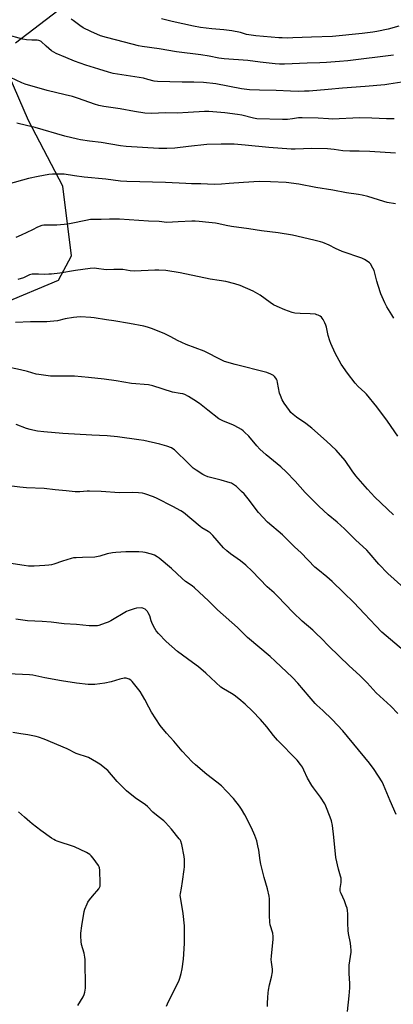
# Model space of a CAD drawing. Units: inches. Extents: x 1219769 to 1225769, y 537456 to 541456.
# Drawn here: x 1220669 to 1220888, y 538698 to 539276 of the extents above; entities that cross this region are included whole.
import ezdxf

# ---------------------------------------------------------------- set-up
doc = ezdxf.new("R2010")
doc.units = ezdxf.units.IN
doc.header["$MEASUREMENT"] = 0
doc.layers.add('NTRL-Farm Land', color=3, linetype='Continuous')
doc.layers.add('Undefined', color=1, linetype='Continuous')

msp = doc.modelspace()

# ---------------------------------------------------------------- linework, layer by layer
at = {"layer": 'NTRL-Farm Land'}
for points in [[(1220666.9, 539262.23), (1220691.75, 539281.25)], [(1220659.48, 539109.23), (1220691.99, 539122.95), (1220699.7, 539137.28), (1220694.64, 539178.07), (1220674.52, 539216.75), (1220663.13, 539242.96)]]:
    msp.add_lwpolyline(points, dxfattribs=at)
at = {"layer": 'Undefined'}
for points, elevation in [([(1220888.57, 539255.14), (1220861.8, 539251.8), (1220856.83, 539251.29), (1220849.25, 539250.77), (1220845.38, 539250.6), (1220838.04, 539250.42), (1220824.63, 539249.76), (1220821.8, 539249.83), (1220819.16, 539250.05), (1220810.31, 539251.03), (1220803.06, 539252.01), (1220789.34, 539252.9), (1220786.14, 539253.34), (1220780.51, 539254.41), (1220775.64, 539255.22), (1220761.32, 539257.1), (1220751.02, 539258.75), (1220741.06, 539260.1), (1220738.89, 539260.58), (1220730.76, 539262.74), (1220720.16, 539265.36), (1220716.63, 539266.41), (1220710.94, 539268.85), (1220706.57, 539271.19), (1220704.58, 539272.38), (1220700.58, 539275.31), (1220699.52, 539276.28)], 394), ([(1220891.65, 539272.07), (1220885.44, 539270.37), (1220878.82, 539269), (1220876.52, 539268.62), (1220870.17, 539267.84), (1220852.84, 539265.99), (1220840.44, 539265.68), (1220829.52, 539265.16), (1220826.12, 539265.1), (1220823.28, 539265.16), (1220821.26, 539265.3), (1220807.84, 539266.49), (1220802.42, 539267.24), (1220798.87, 539268.31), (1220793.7, 539269.37), (1220788.96, 539269.87), (1220781.96, 539270.48), (1220775.3, 539271.3), (1220771.23, 539272.06), (1220758.83, 539274.77), (1220752.55, 539276.33)], 396), ([(1220893.48, 539239.23), (1220885.9, 539237.95), (1220883.54, 539237.63), (1220871.97, 539236.59), (1220858.65, 539235.73), (1220850.32, 539234.92), (1220839.08, 539233.95), (1220836.45, 539233.82), (1220832.67, 539233.72), (1220828.24, 539233.82), (1220819.74, 539234.23), (1220810.02, 539234.51), (1220804.05, 539234.79), (1220799.44, 539235.34), (1220784.35, 539238.18), (1220777.09, 539238.97), (1220771.52, 539239.26), (1220764.66, 539239.27), (1220750.21, 539239.56), (1220748.15, 539239.87), (1220744.48, 539240.86), (1220741.92, 539241.46), (1220724.21, 539244.36), (1220722.75, 539244.64), (1220721.29, 539245.04), (1220715.66, 539246.9), (1220708.11, 539249.21), (1220701.5, 539251.48), (1220696.34, 539253.63), (1220690.76, 539256.09), (1220689.25, 539256.86), (1220688.04, 539257.68), (1220684.75, 539260.26), (1220681.8, 539262.98), (1220681.12, 539263.47), (1220680.6, 539263.7), (1220679.51, 539263.9), (1220676.38, 539263.93), (1220673.19, 539264.09), (1220671.18, 539264.36), (1220661.14, 539267.27)], 392), ([(1220889.05, 539217.75), (1220884.58, 539217.7), (1220875.92, 539218.14), (1220868.87, 539218.35), (1220852.59, 539217.49), (1220850.37, 539217.58), (1220844.49, 539218.03), (1220835, 539218.3), (1220832.8, 539218.17), (1220829.41, 539217.68), (1220826.44, 539217.36), (1220823.53, 539217.2), (1220808.45, 539217.77), (1220806.48, 539218.1), (1220799.54, 539219.8), (1220796.98, 539220.26), (1220789.69, 539221.29), (1220780.23, 539221.96), (1220777.63, 539221.94), (1220768.11, 539221.37), (1220761.71, 539221.09), (1220754.77, 539221.12), (1220746.61, 539220.9), (1220742.75, 539221.08), (1220736.64, 539221.98), (1220728.21, 539223.45), (1220718.56, 539224.83), (1220715.68, 539225.44), (1220713.17, 539226.19), (1220703.8, 539229.55), (1220700.23, 539230.69), (1220695.91, 539231.79), (1220685.47, 539234.22), (1220672.51, 539238.03), (1220670.6, 539238.77), (1220663.86, 539241.88)], 390), ([(1220889.73, 539197.49), (1220874.77, 539198.46), (1220868.55, 539198.65), (1220862.9, 539198.67), (1220858.9, 539198.97), (1220853.72, 539199.68), (1220849.86, 539200.02), (1220840.67, 539200.16), (1220830.96, 539199.9), (1220828.57, 539199.92), (1220815.48, 539200.89), (1220801.52, 539202.29), (1220795.07, 539202.75), (1220787.46, 539202.78), (1220779.05, 539202.51), (1220768.39, 539201.45), (1220760.22, 539200.52), (1220755.67, 539200.19), (1220750.85, 539200.24), (1220731.69, 539201.4), (1220728.41, 539201.79), (1220717.08, 539203.72), (1220710.17, 539204.61), (1220705.02, 539205.35), (1220703.29, 539205.67), (1220695.78, 539207.41), (1220678.33, 539212.67), (1220673.37, 539213.85), (1220667.51, 539215.05)], 388), ([(1220889.78, 539167.75), (1220884.9, 539168.65), (1220882.94, 539169.11), (1220873.46, 539172.14), (1220870.3, 539172.92), (1220867.99, 539173.33), (1220860.96, 539174.27), (1220852.95, 539175.78), (1220843.09, 539177.32), (1220833.12, 539179.39), (1220825.66, 539180.22), (1220816.36, 539180.74), (1220809.81, 539180.87), (1220800.57, 539180.39), (1220792.17, 539179.63), (1220787.71, 539179.33), (1220783.37, 539179.2), (1220775.47, 539179.55), (1220770.02, 539179.57), (1220766.8, 539179.68), (1220754.81, 539180.37), (1220732.16, 539180.86), (1220728.5, 539181.13), (1220719.87, 539182.3), (1220707.2, 539183.5), (1220701.39, 539184.23), (1220695.41, 539185.13), (1220693.39, 539185.2), (1220688.47, 539185.16), (1220686.45, 539184.94), (1220680.08, 539183.8), (1220674.43, 539182.56), (1220662.56, 539179.27)], 386), ([(1220888.73, 539100.62), (1220887.56, 539102.66), (1220884.61, 539107.26), (1220883.49, 539109.61), (1220881.22, 539114.99), (1220879.54, 539119.78), (1220878.81, 539122.29), (1220877.65, 539127.15), (1220877.23, 539128.56), (1220876.47, 539130.09), (1220875.01, 539132.54), (1220874.45, 539133.17), (1220873.77, 539133.69), (1220871.55, 539135.08), (1220870.01, 539135.89), (1220858.51, 539139.7), (1220854.63, 539141.46), (1220850.84, 539143.45), (1220847.06, 539145.08), (1220845.69, 539145.5), (1220841.78, 539146.45), (1220829.35, 539149.29), (1220821.01, 539150.72), (1220811.1, 539151.92), (1220803.63, 539153.19), (1220793.6, 539154.53), (1220790.51, 539155.04), (1220786.09, 539156), (1220784.08, 539156.33), (1220780.31, 539156.82), (1220774.6, 539157.38), (1220772.32, 539157.56), (1220770.23, 539157.54), (1220762.17, 539157.27), (1220755.58, 539156.81), (1220751.11, 539157.34), (1220744.86, 539157.56), (1220727.89, 539158.73), (1220721.94, 539158.83), (1220717.07, 539158.65), (1220712.01, 539158.64), (1220710.73, 539158.56), (1220708.08, 539158.07), (1220699.5, 539156.2), (1220697.49, 539155.86), (1220691.03, 539155.22), (1220684.79, 539155.33), (1220683.37, 539155.25), (1220682.25, 539155.02), (1220679.76, 539154.03), (1220676.88, 539152.52), (1220670.07, 539149.32), (1220667.06, 539148.1)], 384), ([(1220891.16, 539031.44), (1220885.15, 539040.24), (1220878.73, 539048.69), (1220872.78, 539055.95), (1220871.78, 539056.95), (1220867.94, 539060.45), (1220866.08, 539062.54), (1220861.61, 539068.45), (1220857.99, 539073.73), (1220856.75, 539075.72), (1220854.31, 539080.07), (1220851.79, 539085.78), (1220851.21, 539087.43), (1220850.28, 539090.5), (1220849.25, 539095.41), (1220848.95, 539096.54), (1220848.37, 539097.87), (1220847.3, 539099.94), (1220846.84, 539100.67), (1220846.29, 539101.28), (1220845.62, 539101.74), (1220844.41, 539102.38), (1220843.64, 539102.7), (1220842.84, 539102.91), (1220839.75, 539103.28), (1220833.89, 539103.39), (1220830.8, 539103.63), (1220829.1, 539104.05), (1220824.88, 539105.46), (1220820.31, 539107.42), (1220818.26, 539108.45), (1220816.3, 539109.79), (1220810.38, 539114.15), (1220806.17, 539116.58), (1220798.67, 539119.81), (1220795.53, 539120.82), (1220790.16, 539122.11), (1220786.32, 539122.76), (1220781.12, 539123.46), (1220763.44, 539127.21), (1220755.11, 539128.6), (1220751, 539128.85), (1220748.66, 539128.89), (1220736.67, 539128.27), (1220734.18, 539128.49), (1220729.76, 539129.13), (1220724.49, 539129.28), (1220720, 539129.12), (1220714.37, 539129.89), (1220712.98, 539129.97), (1220710.69, 539129.77), (1220701.99, 539128.58), (1220692.78, 539127.02), (1220687.85, 539126.49), (1220686.39, 539126.39), (1220684.08, 539126.37), (1220680.31, 539126.39), (1220677.57, 539126.55), (1220676.56, 539126.5), (1220675.77, 539126.34), (1220675, 539126.07), (1220671.49, 539124.35), (1220668.22, 539123.31)], 382), ([(1220888.58, 538985.13), (1220877.72, 538995.64), (1220873.42, 539000.17), (1220866.51, 539008.07), (1220864.3, 539011.02), (1220860.23, 539017.02), (1220854.93, 539023.21), (1220849.35, 539028.36), (1220840.73, 539036.03), (1220837.2, 539038.79), (1220831.64, 539042.46), (1220829.66, 539044.11), (1220828.43, 539045.29), (1220827.54, 539046.43), (1220824.54, 539050.72), (1220823.33, 539052.7), (1220822.28, 539055.16), (1220821.81, 539056.56), (1220820.62, 539062.87), (1220820.34, 539063.97), (1220819.98, 539064.75), (1220819.51, 539065.47), (1220818.8, 539066.38), (1220818.19, 539066.98), (1220817.47, 539067.43), (1220816.68, 539067.8), (1220814.21, 539068.73), (1220795.69, 539073.38), (1220789.52, 539075.25), (1220787.89, 539075.98), (1220777.56, 539081.21), (1220767.05, 539085.15), (1220761.95, 539087.53), (1220757.9, 539089.75), (1220754.03, 539091.57), (1220746.66, 539094.49), (1220744.34, 539095.32), (1220742.09, 539095.87), (1220733.73, 539097.51), (1220724.61, 539099.02), (1220720.18, 539099.64), (1220713.01, 539100.88), (1220710.98, 539101.09), (1220705.05, 539101.38), (1220702.81, 539101.31), (1220700.86, 539101.13), (1220695.95, 539100.17), (1220691.39, 539099.13), (1220687.13, 539098.65), (1220685.14, 539098.54), (1220675.71, 539098.52), (1220666.9, 539098.12)], 380), ([(1220894.58, 538942.3), (1220885.34, 538950.8), (1220880.04, 538956.31), (1220874.35, 538962.85), (1220872.89, 538964.39), (1220866.38, 538970.43), (1220859.76, 538976.94), (1220855.52, 538980.91), (1220850.32, 538985.26), (1220844.77, 538990.33), (1220836.79, 538998.3), (1220830.92, 539005.01), (1220825.67, 539010.49), (1220822.51, 539013.43), (1220813.97, 539020.51), (1220810.25, 539023.78), (1220808.45, 539025.76), (1220803.81, 539031.35), (1220801.27, 539033.77), (1220800.38, 539034.52), (1220799.41, 539035.2), (1220795.59, 539037.47), (1220794.27, 539038.08), (1220788.88, 539040.27), (1220786.2, 539041.65), (1220779.57, 539046.63), (1220774.68, 539050.47), (1220771.53, 539052.76), (1220768.34, 539054.75), (1220766.1, 539055.83), (1220765.08, 539056.17), (1220763.48, 539056.52), (1220758.85, 539057.26), (1220747.37, 539060.87), (1220744.8, 539061.53), (1220734.9, 539062.27), (1220725.86, 539063.77), (1220718.91, 539064.75), (1220709.69, 539065.87), (1220701.37, 539066.54), (1220697.04, 539066.6), (1220691.21, 539066.55), (1220687.44, 539066.66), (1220680.44, 539067.55), (1220679, 539067.86), (1220673.91, 539069.28), (1220669.77, 539070.32), (1220660.5, 539072.19)], 378), ([(1220896.93, 538903.47), (1220886.75, 538911.92), (1220881.77, 538916.28), (1220878.15, 538919.96), (1220871.56, 538927.15), (1220865.23, 538933.77), (1220859.25, 538939.66), (1220852.68, 538945.99), (1220849.49, 538948.88), (1220844.13, 538953.06), (1220842.5, 538954.43), (1220834.38, 538962.81), (1220830.6, 538966.37), (1220823.52, 538973.44), (1220814.69, 538980.93), (1220809.39, 538986.55), (1220803.29, 538994.5), (1220800.9, 538997.47), (1220799.49, 538998.94), (1220796.58, 539001.78), (1220795.91, 539002.31), (1220794.74, 539003.06), (1220793.52, 539003.72), (1220792.74, 539004.04), (1220787.5, 539005.64), (1220779.72, 539007.57), (1220777.94, 539008.21), (1220776.7, 539008.83), (1220772.76, 539011.41), (1220771.11, 539012.64), (1220768.47, 539015.04), (1220760.02, 539023.31), (1220759.21, 539023.97), (1220758.31, 539024.49), (1220755.57, 539025.59), (1220751.44, 539026.77), (1220742.08, 539028.82), (1220739.25, 539029.32), (1220726.63, 539030.97), (1220720.66, 539031.6), (1220711.65, 539031.9), (1220694.52, 539032.97), (1220683.4, 539033.9), (1220679.64, 539034.38), (1220677.06, 539034.83), (1220675.39, 539035.23), (1220673.24, 539035.9), (1220667.25, 539038.25)], 376), ([(1220891.15, 538868.53), (1220887.03, 538872.84), (1220878.42, 538880.67), (1220873.11, 538886.51), (1220870.08, 538889.6), (1220868.83, 538890.81), (1220862.62, 538896.45), (1220850.61, 538908.14), (1220846.09, 538912.75), (1220843.34, 538915.43), (1220841.19, 538917.43), (1220835.08, 538922.81), (1220829.75, 538927.84), (1220820.62, 538937.47), (1220818.57, 538939.39), (1220814.45, 538943.02), (1220805.67, 538952.08), (1220802.01, 538955.69), (1220798.88, 538958.21), (1220792.95, 538962.29), (1220790.75, 538964.06), (1220788.94, 538965.9), (1220782.69, 538973.05), (1220781.07, 538974.62), (1220779.91, 538975.47), (1220776.08, 538977.64), (1220775.12, 538978.3), (1220765.37, 538986.53), (1220763.91, 538987.47), (1220759.08, 538990.17), (1220749.85, 538994.79), (1220747.74, 538995.72), (1220742.73, 538997.45), (1220741.31, 538997.83), (1220738.96, 538998.19), (1220735.46, 538998.27), (1220727.8, 538998.09), (1220717.1, 538998.85), (1220710.32, 538999.07), (1220708.86, 538999.04), (1220704.61, 538998.75), (1220701.78, 538998.74), (1220696.64, 538999.19), (1220690.13, 538999.96), (1220683.58, 539000.56), (1220673.29, 539001.09), (1220669.29, 539001.42), (1220656.75, 539002.97)], 374), ([(1220890.25, 538809.26), (1220886.67, 538817.25), (1220882.76, 538826.6), (1220881.87, 538828.42), (1220877.34, 538835.63), (1220874.54, 538839.41), (1220858.83, 538858.38), (1220852.64, 538865), (1220847.16, 538870.39), (1220843.67, 538873.46), (1220842.64, 538874.46), (1220839.17, 538878.59), (1220832.48, 538886.31), (1220829.28, 538889.78), (1220819.26, 538899.25), (1220816.24, 538901.93), (1220803.03, 538913.27), (1220797.11, 538919.01), (1220785.38, 538929.49), (1220780.12, 538934.79), (1220771.83, 538942.3), (1220770.47, 538943.42), (1220766.61, 538946.14), (1220764.56, 538947.73), (1220758.27, 538953.64), (1220751.11, 538959.75), (1220749.91, 538960.6), (1220748.34, 538961.47), (1220746.67, 538962.08), (1220742.9, 538963.04), (1220741.47, 538963.28), (1220739.2, 538963.48), (1220737.15, 538963.53), (1220731.47, 538963.42), (1220725.67, 538963.06), (1220723.66, 538962.8), (1220720.54, 538962.24), (1220716.32, 538960.98), (1220713.37, 538960.35), (1220706.2, 538960.21), (1220702.35, 538960.04), (1220700.88, 538959.9), (1220699.47, 538959.55), (1220694.47, 538958.03), (1220689.23, 538956.25), (1220687.87, 538955.86), (1220686.32, 538955.6), (1220684.03, 538955.38), (1220677.81, 538954.99), (1220674.39, 538955.15), (1220671.82, 538955.36), (1220662.94, 538956.79)], 372), ([(1220861.59, 538693.56), (1220862.57, 538702.8), (1220862.91, 538707.51), (1220863.01, 538710.15), (1220862.53, 538715.85), (1220862.53, 538718.84), (1220862.68, 538720.91), (1220863.69, 538728.4), (1220863.74, 538729.57), (1220863.63, 538731.64), (1220863.4, 538733.69), (1220862.2, 538739.38), (1220861.92, 538741.09), (1220861.74, 538745.4), (1220861.82, 538750.95), (1220861.63, 538752.95), (1220861.36, 538754.34), (1220860.92, 538755.74), (1220859.81, 538758.49), (1220857.83, 538762.82), (1220857.53, 538763.65), (1220857.35, 538764.47), (1220857.24, 538765.86), (1220857.8, 538769.37), (1220857.88, 538770.8), (1220857.82, 538771.94), (1220857.58, 538773.04), (1220856.37, 538777.19), (1220854.69, 538784.09), (1220853.61, 538796.01), (1220852.74, 538802.73), (1220852.22, 538805.5), (1220851.52, 538807.67), (1220848.93, 538814.22), (1220848.28, 538815.52), (1220845.8, 538819.39), (1220841.6, 538824.94), (1220840.61, 538826.37), (1220838.2, 538830.68), (1220836.06, 538835.34), (1220835.15, 538837.08), (1220834.06, 538838.72), (1220832.09, 538841.12), (1220820.52, 538852.92), (1220818.12, 538855.7), (1220814.29, 538860.66), (1220810.52, 538865.04), (1220805.87, 538869.86), (1220801.59, 538873.95), (1220797.89, 538877.25), (1220795.07, 538879.4), (1220793.59, 538880.36), (1220788.76, 538883.13), (1220787.34, 538884.11), (1220784.31, 538886.69), (1220778.41, 538892.19), (1220774.21, 538895.92), (1220770.66, 538898.59), (1220761.79, 538904.97), (1220755.17, 538910.79), (1220750.73, 538915.58), (1220749.43, 538917.17), (1220747.82, 538919.89), (1220746.75, 538921.91), (1220746.37, 538922.97), (1220745.54, 538925.83), (1220744.68, 538927.64), (1220744.21, 538928.38), (1220743.67, 538929.01), (1220742.85, 538929.72), (1220741.96, 538930.28), (1220741.47, 538930.44), (1220740.65, 538930.51), (1220737.83, 538930.32), (1220736.44, 538930.05), (1220734.02, 538929.31), (1220732.95, 538928.89), (1220731.9, 538928.36), (1220722.71, 538922.98), (1220721.16, 538922.15), (1220719.49, 538921.52), (1220715.78, 538920.3), (1220714.92, 538920.1), (1220713.78, 538920.01), (1220710.02, 538920.07), (1220702.6, 538920.75), (1220695.33, 538921.22), (1220687.7, 538922.1), (1220682.53, 538922.57), (1220673.81, 538923.01), (1220667.07, 538923.98)], 370), ([(1220814.75, 538696.58), (1220814.74, 538698.58), (1220814.8, 538701.74), (1220814.99, 538704.64), (1220815.21, 538706.08), (1220815.91, 538709.23), (1220817.1, 538713.86), (1220817.58, 538717), (1220817.57, 538718.38), (1220817.01, 538722.62), (1220816.91, 538724.07), (1220817.04, 538726.09), (1220818, 538736.08), (1220818.05, 538737.56), (1220817.71, 538739.59), (1220816.28, 538744.56), (1220816.01, 538745.97), (1220815.78, 538750.05), (1220815.9, 538757.24), (1220815.79, 538759.81), (1220815.62, 538761.23), (1220814.66, 538765.7), (1220812.69, 538772.38), (1220810.81, 538780.2), (1220810.44, 538782.19), (1220809.59, 538788.4), (1220809.04, 538790.96), (1220808.32, 538793.8), (1220807.33, 538796.88), (1220805.38, 538801.45), (1220801.28, 538809.17), (1220799.35, 538812.46), (1220798.17, 538814.16), (1220794.65, 538818.57), (1220790.64, 538822.96), (1220787.6, 538826.11), (1220785.03, 538828.22), (1220779.05, 538832.75), (1220772.38, 538838.41), (1220770.48, 538840.22), (1220764.52, 538846.42), (1220759.66, 538852.28), (1220755.48, 538856.92), (1220751.66, 538861.45), (1220746.54, 538869.44), (1220744.99, 538872.19), (1220742.75, 538876.72), (1220739.93, 538881.47), (1220735.36, 538887.38), (1220734.48, 538888.16), (1220733.44, 538888.71), (1220731.78, 538889.29), (1220730.65, 538889.29), (1220728.07, 538888.73), (1220723.03, 538887.24), (1220719.18, 538886.41), (1220713.31, 538885.63), (1220711.05, 538885.54), (1220709.36, 538885.58), (1220702.69, 538886.37), (1220693.76, 538887.66), (1220683.99, 538889.42), (1220677.08, 538891.02), (1220675.11, 538891.33), (1220662.57, 538891.9)], 368), ([(1220755.5, 538696.84), (1220756.06, 538698.19), (1220758.73, 538703.77), (1220762.4, 538710.94), (1220762.86, 538712.03), (1220763.2, 538713.13), (1220763.94, 538715.91), (1220764.54, 538718.57), (1220765.41, 538724.27), (1220765.89, 538733.56), (1220766.02, 538740.25), (1220765.96, 538743.82), (1220765.25, 538751.23), (1220763.73, 538759.55), (1220763.45, 538761.81), (1220763.55, 538762.98), (1220764.2, 538765.94), (1220764.71, 538769.98), (1220765.86, 538777.02), (1220766.02, 538778.49), (1220765.96, 538782.91), (1220765.85, 538784.68), (1220764.48, 538791.61), (1220763.81, 538793.55), (1220763.41, 538794.35), (1220762.94, 538795.07), (1220758.41, 538800.6), (1220754.92, 538804.57), (1220753.8, 538805.54), (1220750.52, 538808.06), (1220747.36, 538810.63), (1220744.23, 538813.93), (1220743.15, 538814.94), (1220737.12, 538819.1), (1220732.03, 538823.12), (1220726.38, 538828.72), (1220720.96, 538835.01), (1220716.39, 538838.76), (1220714.41, 538840.06), (1220709.74, 538842.7), (1220702.36, 538845.14), (1220697.21, 538847.8), (1220683.71, 538853.43), (1220680.36, 538854.71), (1220678.95, 538855.15), (1220674.07, 538856.01), (1220669.89, 538856.54), (1220665.2, 538857.43)], 366), ([(1220703.38, 538697.13), (1220706.47, 538702.23), (1220707.17, 538703.54), (1220707.56, 538704.87), (1220707.91, 538707.36), (1220707.64, 538724.09), (1220707.55, 538725.53), (1220707.2, 538727.84), (1220705.6, 538732.94), (1220705.36, 538734.63), (1220705.09, 538737.77), (1220705.13, 538739.51), (1220705.7, 538743.93), (1220707.1, 538752.38), (1220707.56, 538753.76), (1220708.79, 538756.73), (1220709.33, 538757.75), (1220710.29, 538759.13), (1220712.01, 538761.38), (1220715.65, 538765.64), (1220716.15, 538766.34), (1220716.47, 538767.1), (1220716.59, 538767.95), (1220716.59, 538768.83), (1220716.28, 538776.58), (1220716.11, 538778.02), (1220715.92, 538778.56), (1220715.5, 538779.32), (1220712.38, 538783.69), (1220711.3, 538785.1), (1220710.45, 538785.84), (1220708.5, 538786.93), (1220701.53, 538790.24), (1220691.31, 538793.59), (1220690.21, 538794.03), (1220689.22, 538794.56), (1220687.9, 538795.43), (1220681.77, 538799.94), (1220676.65, 538803.82), (1220675.31, 538804.92), (1220672.15, 538807.79), (1220668.51, 538810.76)], 364)]:
    msp.add_lwpolyline(points, dxfattribs=dict(at, elevation=elevation))

doc.saveas('drawing.dxf')
